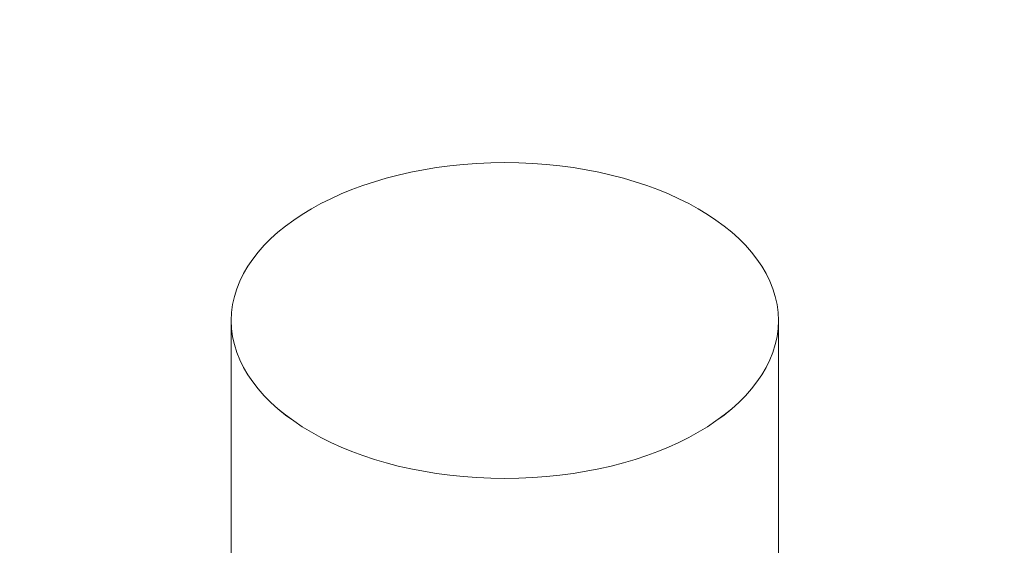
# Model space of a CAD drawing. Units: centimetres. Extents: x -103 to 42, y -30 to 30.
# Drawn here: x -76 to -75, y -3 to -3 of the extents above; entities that cross this region are included whole.
import ezdxf

# ---------------------------------------------------------------- set-up
doc = ezdxf.new("R2010")
doc.units = ezdxf.units.CM
doc.header["$MEASUREMENT"] = 0
doc.layers.add('layer 1', color=7, linetype='Continuous')

msp = doc.modelspace()

# ---------------------------------------------------------------- linework, layer by layer
at = {"layer": 'layer 1', "color": 250, "lineweight": 18}
for points in [[(-102.97752, 4.56543), (-102.97752, 4.56543), (-65.50086, -17.07173), (-65.50086, -17.07173)], [(-70.48597, -3.41991), (-70.48597, -3.41991), (-76.47516, 0.03795), (-76.47516, 0.03795)], [(-76.47516, 0.02571), (-76.47516, 0.02571), (-70.50718, -3.41991), (-70.50718, -3.41991)], [(-70.93144, -3.41991), (-70.93144, -3.41991), (-76.47516, -0.21924), (-76.47516, -0.21924)], [(-76.47516, -0.88877), (-76.47516, -0.88877), (-71.51128, -3.75467), (-71.51128, -3.75467)], [(-75.6832, -2.73032), (-75.6832, -2.73032), (-75.6832, -2.73033), (-75.6832, -2.73033)], [(-75.8332, -2.81693), (-75.8332, -2.81693), (-75.8332, -2.81693), (-75.8332, -2.81693)], [(-75.8332, -2.81693), (-75.8332, -2.81693), (-75.8332, -3.09453), (-75.8332, -3.09453)], [(-75.8332, -2.81693), (-75.8332, -2.81693), (-75.8332, -2.81693), (-75.8332, -2.81693)], [(-75.8332, -2.81693), (-75.8332, -2.81693), (-75.8332, -2.81693), (-75.8332, -2.81693)], [(-75.5332, -2.81693), (-75.5332, -2.81693), (-75.5332, -2.81693), (-75.5332, -2.81693)], [(-75.5332, -3.09453), (-75.5332, -3.09453), (-75.5332, -2.81693), (-75.5332, -2.81693)], [(-75.5332, -2.81693), (-75.5332, -2.81693), (-75.5332, -2.81693), (-75.5332, -2.81693)], [(-75.6832, -2.90353), (-75.6832, -2.90353), (-75.6832, -2.90353), (-75.6832, -2.90353)]]:
    msp.add_open_spline(points, degree=3, dxfattribs=at)
for points in [[(-75.8332, -2.81693), (-75.8332, -2.86475), (-75.76605, -2.90353), (-75.6832, -2.90353), (-75.6832, -2.90353), (-75.60036, -2.90353), (-75.5332, -2.86475), (-75.5332, -2.81693), (-75.5332, -2.81693), (-75.5332, -2.7691), (-75.60036, -2.73032), (-75.6832, -2.73032), (-75.6832, -2.73032), (-75.76604, -2.73032), (-75.8332, -2.7691), (-75.8332, -2.81693)], [(-75.8332, -2.81693), (-75.8332, -2.86475), (-75.76605, -2.90353), (-75.6832, -2.90353), (-75.6832, -2.90353), (-75.60036, -2.90353), (-75.5332, -2.86476), (-75.5332, -2.81693), (-75.5332, -2.81693), (-75.5332, -2.7691), (-75.60036, -2.73032), (-75.6832, -2.73032), (-75.6832, -2.73032), (-75.76604, -2.73032), (-75.8332, -2.7691), (-75.8332, -2.81693)], [(-75.8332, -2.81693), (-75.8332, -2.86475), (-75.76605, -2.90353), (-75.6832, -2.90353), (-75.6832, -2.90353), (-75.60036, -2.90353), (-75.5332, -2.86476), (-75.5332, -2.81693), (-75.5332, -2.81693), (-75.5332, -2.7691), (-75.60036, -2.73032), (-75.6832, -2.73032), (-75.6832, -2.73032), (-75.76604, -2.73032), (-75.8332, -2.7691), (-75.8332, -2.81693)], [(-75.8332, -2.81693), (-75.8332, -2.86476), (-75.76605, -2.90353), (-75.6832, -2.90353), (-75.6832, -2.90353), (-75.60036, -2.90353), (-75.5332, -2.86476), (-75.5332, -2.81693), (-75.5332, -2.81693), (-75.5332, -2.7691), (-75.60036, -2.73032), (-75.6832, -2.73032), (-75.6832, -2.73032), (-75.76604, -2.73032), (-75.8332, -2.7691), (-75.8332, -2.81693)], [(-75.8332, -2.81693), (-75.8332, -2.86476), (-75.76605, -2.90353), (-75.6832, -2.90353), (-75.6832, -2.90353), (-75.60036, -2.90353), (-75.5332, -2.86476), (-75.5332, -2.81693), (-75.5332, -2.81693), (-75.5332, -2.7691), (-75.60036, -2.73032), (-75.6832, -2.73032), (-75.6832, -2.73032), (-75.76604, -2.73032), (-75.8332, -2.7691), (-75.8332, -2.81693)], [(-75.8332, -2.81693), (-75.8332, -2.86476), (-75.76605, -2.90353), (-75.6832, -2.90353), (-75.6832, -2.90353), (-75.60036, -2.90353), (-75.5332, -2.86476), (-75.5332, -2.81693), (-75.5332, -2.81693), (-75.5332, -2.7691), (-75.60036, -2.73032), (-75.6832, -2.73032), (-75.6832, -2.73032), (-75.76604, -2.73032), (-75.8332, -2.7691), (-75.8332, -2.81693)], [(-75.8332, -2.81693), (-75.8332, -2.86476), (-75.76605, -2.90353), (-75.6832, -2.90353), (-75.6832, -2.90353), (-75.60036, -2.90353), (-75.5332, -2.86476), (-75.5332, -2.81693), (-75.5332, -2.81693), (-75.5332, -2.7691), (-75.60036, -2.73032), (-75.6832, -2.73032), (-75.6832, -2.73032), (-75.76604, -2.73032), (-75.8332, -2.7691), (-75.8332, -2.81693)], [(-75.8332, -2.81693), (-75.8332, -2.86476), (-75.76605, -2.90353), (-75.6832, -2.90353), (-75.6832, -2.90353), (-75.60036, -2.90353), (-75.5332, -2.86476), (-75.5332, -2.81693), (-75.5332, -2.81693), (-75.5332, -2.7691), (-75.60036, -2.73032), (-75.6832, -2.73032), (-75.6832, -2.73032), (-75.76604, -2.73032), (-75.8332, -2.7691), (-75.8332, -2.81693)], [(-75.8332, -2.81693), (-75.8332, -2.86476), (-75.76605, -2.90353), (-75.6832, -2.90353), (-75.6832, -2.90353), (-75.60036, -2.90353), (-75.5332, -2.86476), (-75.5332, -2.81693), (-75.5332, -2.81693), (-75.5332, -2.7691), (-75.60036, -2.73032), (-75.6832, -2.73032), (-75.6832, -2.73032), (-75.76604, -2.73032), (-75.8332, -2.7691), (-75.8332, -2.81693)], [(-75.8332, -2.81693), (-75.8332, -2.86476), (-75.76605, -2.90353), (-75.6832, -2.90353), (-75.6832, -2.90353), (-75.60036, -2.90353), (-75.5332, -2.86476), (-75.5332, -2.81693), (-75.5332, -2.81693), (-75.5332, -2.7691), (-75.60036, -2.73032), (-75.6832, -2.73032), (-75.6832, -2.73032), (-75.76604, -2.73032), (-75.8332, -2.7691), (-75.8332, -2.81693)], [(-75.8332, -2.81693), (-75.8332, -2.86476), (-75.76605, -2.90353), (-75.6832, -2.90353), (-75.6832, -2.90353), (-75.60036, -2.90353), (-75.5332, -2.86476), (-75.5332, -2.81693), (-75.5332, -2.81693), (-75.5332, -2.7691), (-75.60036, -2.73032), (-75.6832, -2.73032), (-75.6832, -2.73032), (-75.76604, -2.73032), (-75.8332, -2.7691), (-75.8332, -2.81693)], [(-75.8332, -2.81693), (-75.8332, -2.86476), (-75.76605, -2.90353), (-75.6832, -2.90353), (-75.6832, -2.90353), (-75.60036, -2.90353), (-75.5332, -2.86476), (-75.5332, -2.81693), (-75.5332, -2.81693), (-75.5332, -2.7691), (-75.60036, -2.73032), (-75.6832, -2.73032), (-75.6832, -2.73032), (-75.76604, -2.73032), (-75.8332, -2.7691), (-75.8332, -2.81693)], [(-75.8332, -2.81693), (-75.8332, -2.86476), (-75.76605, -2.90353), (-75.6832, -2.90353), (-75.6832, -2.90353), (-75.60036, -2.90353), (-75.5332, -2.86476), (-75.5332, -2.81693), (-75.5332, -2.81693), (-75.5332, -2.7691), (-75.60036, -2.73032), (-75.6832, -2.73032), (-75.6832, -2.73032), (-75.76604, -2.73032), (-75.8332, -2.7691), (-75.8332, -2.81693)], [(-75.8332, -2.81693), (-75.8332, -2.86476), (-75.76605, -2.90353), (-75.6832, -2.90353), (-75.6832, -2.90353), (-75.60036, -2.90353), (-75.5332, -2.86476), (-75.5332, -2.81693), (-75.5332, -2.81693), (-75.5332, -2.7691), (-75.60036, -2.73032), (-75.6832, -2.73032), (-75.6832, -2.73032), (-75.76604, -2.73032), (-75.8332, -2.7691), (-75.8332, -2.81693)], [(-75.8332, -2.81693), (-75.8332, -2.86476), (-75.76605, -2.90353), (-75.6832, -2.90353), (-75.6832, -2.90353), (-75.60036, -2.90353), (-75.5332, -2.86476), (-75.5332, -2.81693), (-75.5332, -2.81693), (-75.5332, -2.7691), (-75.60036, -2.73032), (-75.6832, -2.73032), (-75.6832, -2.73032), (-75.76604, -2.73032), (-75.8332, -2.7691), (-75.8332, -2.81693)], [(-75.8332, -2.81693), (-75.8332, -2.86476), (-75.76605, -2.90353), (-75.6832, -2.90353), (-75.6832, -2.90353), (-75.60036, -2.90353), (-75.5332, -2.86476), (-75.5332, -2.81693), (-75.5332, -2.81693), (-75.5332, -2.7691), (-75.60036, -2.73032), (-75.6832, -2.73032), (-75.6832, -2.73032), (-75.76604, -2.73032), (-75.8332, -2.7691), (-75.8332, -2.81693)], [(-75.8332, -2.81693), (-75.8332, -2.86476), (-75.76605, -2.90353), (-75.6832, -2.90353), (-75.6832, -2.90353), (-75.60036, -2.90353), (-75.5332, -2.86476), (-75.5332, -2.81693), (-75.5332, -2.81693), (-75.5332, -2.7691), (-75.60036, -2.73033), (-75.6832, -2.73032), (-75.6832, -2.73032), (-75.76604, -2.73032), (-75.8332, -2.7691), (-75.8332, -2.81693)], [(-75.8332, -2.81693), (-75.8332, -2.86476), (-75.76605, -2.90353), (-75.6832, -2.90353), (-75.6832, -2.90353), (-75.60036, -2.90353), (-75.5332, -2.86476), (-75.5332, -2.81693), (-75.5332, -2.81693), (-75.5332, -2.7691), (-75.60036, -2.73033), (-75.6832, -2.73032), (-75.6832, -2.73032), (-75.76604, -2.73032), (-75.8332, -2.7691), (-75.8332, -2.81693)], [(-75.8332, -2.81693), (-75.8332, -2.86476), (-75.76605, -2.90353), (-75.6832, -2.90353), (-75.6832, -2.90353), (-75.60036, -2.90353), (-75.5332, -2.86476), (-75.5332, -2.81693), (-75.5332, -2.81693), (-75.5332, -2.7691), (-75.60036, -2.73033), (-75.6832, -2.73033), (-75.6832, -2.73033), (-75.76604, -2.73032), (-75.8332, -2.7691), (-75.8332, -2.81693)], [(-75.8332, -2.81693), (-75.8332, -2.86476), (-75.76605, -2.90353), (-75.6832, -2.90353), (-75.6832, -2.90353), (-75.60036, -2.90353), (-75.5332, -2.86476), (-75.5332, -2.81693), (-75.5332, -2.81693), (-75.5332, -2.7691), (-75.60036, -2.73033), (-75.6832, -2.73033), (-75.6832, -2.73033), (-75.76604, -2.73033), (-75.8332, -2.7691), (-75.8332, -2.81693)], [(-75.8332, -2.81693), (-75.8332, -2.86476), (-75.76605, -2.90353), (-75.6832, -2.90353), (-75.6832, -2.90353), (-75.60036, -2.90353), (-75.5332, -2.86476), (-75.5332, -2.81693), (-75.5332, -2.81693), (-75.5332, -2.7691), (-75.60036, -2.73033), (-75.6832, -2.73033), (-75.6832, -2.73033), (-75.76604, -2.73033), (-75.8332, -2.7691), (-75.8332, -2.81693)]]:
    msp.add_open_spline(points, degree=3, knots=[0, 0, 0, 0, 0.2, 0.2, 0.2, 0.2, 0.4, 0.4, 0.4, 0.4, 0.6, 0.6, 0.6, 0.6, 1, 1, 1, 1], dxfattribs=at)

doc.saveas('drawing.dxf')
